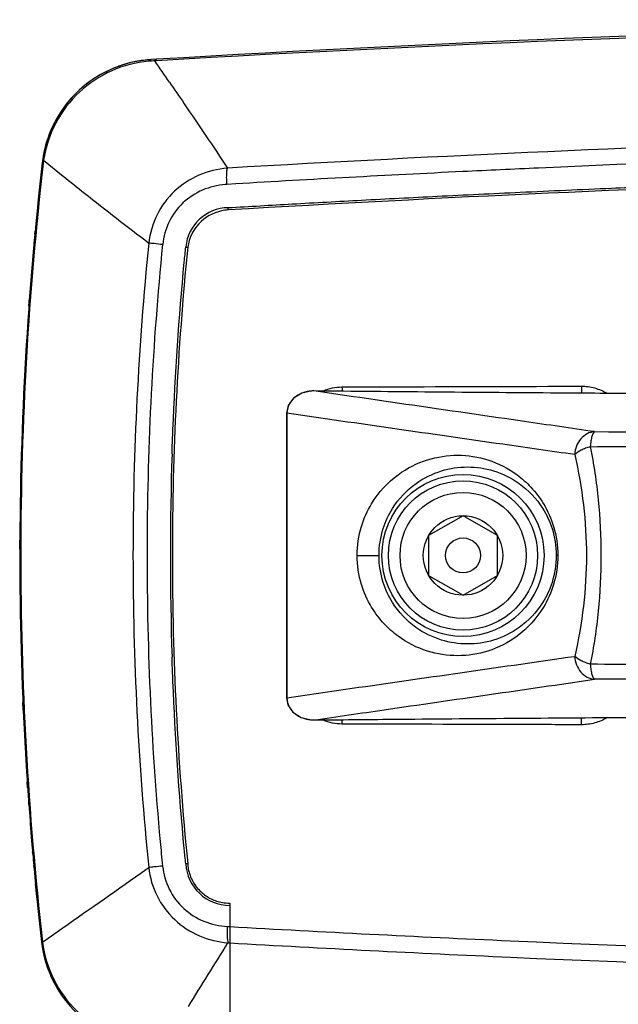
# Model space of a CAD drawing. Units: millimetres. Extents: x -547 to 2063, y -1331 to 446.
# Drawn here: x 1027 to 1078, y -349 to -265 of the extents above; entities that cross this region are included whole.
import ezdxf

# ---------------------------------------------------------------- set-up
doc = ezdxf.new("R2010")
doc.units = ezdxf.units.MM
doc.header["$LTSCALE"] = 16.335
doc.layers.get('0').update_dxf_attribs({"linetype": 'CONTINUOUS'})

msp = doc.modelspace()

# ---------------------------------------------------------------- linework, layer by layer
at = {"color": 7, "linetype": 'Continuous'}
for p, q in [((1038.416, -268.242), (1037.955, -268.27)), ((1038.423, -268.362), (1038.256, -268.372)), ((1038.423, -268.362), (1038.256, -268.372)), ((1028.73, -276.899), (1030.411, -278.254)), ((1028.73, -276.899), (1030.411, -278.257)), ((1073.078, -277.478), (1071.167, -277.564)), ((1073.079, -277.482), (1071.168, -277.567)), ((1045.202, -278.922), (1044.443, -278.967)), ((1045.202, -278.923), (1044.443, -278.967)), ((1044.573, -281.161), (1044.546, -281.163)), ((1027.98, -283.23), (1028.003, -282.987)), ((1027.986, -283.231), (1028.009, -282.987)), ((1027.469, -289.374), (1027.517, -288.723)), ((1027.473, -289.375), (1027.512, -288.787)), ((1027.512, -288.787), (1027.517, -288.723)), ((1051.903, -296.678), (1051.906, -296.677)), ((1049.596, -298.587), (1049.563, -298.587)), ((1039.741, -302.061), (1039.751, -301.785)), ((1064.69, -307.375), (1061.74, -309.078)), ((1067.64, -309.078), (1064.69, -307.375)), ((1026.692, -310.231), (1026.694, -309.629)), ((1026.694, -309.629), (1026.694, -309.47)), ((1026.697, -310.231), (1026.705, -309.47)), ((1061.74, -309.078), (1061.74, -312.485)), ((1067.64, -312.485), (1067.64, -309.078)), ((1055.619, -310.781), (1057.488, -310.781)), ((1072.815, -310.781), (1072.684, -310.781)), ((1061.74, -312.485), (1064.69, -314.188)), ((1064.69, -314.188), (1067.64, -312.485)), ((1039.749, -319.715), (1039.741, -319.497)), ((1049.596, -322.975), (1049.563, -322.975)), ((1026.989, -324.037), (1026.961, -323.393)), ((1026.999, -324.037), (1026.968, -323.393)), ((1051.903, -324.885), (1051.906, -324.886)), ((1027.362, -330.675), (1027.329, -330.18)), ((1027.37, -330.674), (1027.338, -330.18)), ((1027.452, -331.959), (1027.45, -331.925)), ((1027.453, -331.959), (1027.45, -331.925)), ((1027.461, -332.08), (1027.452, -331.959)), ((1027.465, -332.127), (1027.461, -332.08)), ((1027.464, -332.127), (1027.461, -332.08)), ((1027.802, -336.363), (1027.788, -336.202)), ((1027.805, -336.391), (1027.802, -336.363)), ((1027.805, -336.391), (1027.803, -336.363)), ((1027.911, -337.587), (1027.891, -337.363)), ((1027.917, -337.587), (1027.896, -337.363)), ((1037.498, -337.714), (1037.745, -337.541)), ((1037.498, -337.714), (1037.745, -337.541)), ((1028.086, -339.438), (1028.038, -338.94)), ((1028.148, -340.055), (1028.043, -338.939)), ((1028.147, -340.055), (1028.086, -339.438)), ((1028.169, -340.28), (1028.147, -340.055)), ((1028.174, -340.325), (1028.169, -340.28)), ((1028.174, -340.325), (1028.169, -340.28)), ((1044.69, -340.581), (1044.69, -352.678)), ((1028.642, -343.923), (1030.379, -342.705)), ((1028.642, -343.923), (1030.379, -342.705)), ((1044.484, -342.585), (1044.69, -342.596)), ((1028.639, -343.893), (1028.642, -343.923)), ((1028.639, -343.893), (1028.642, -343.923)), ((1044.54, -343.985), (1044.69, -343.994))]:
    msp.add_line(p, q, dxfattribs=at)
for points in [[(1051.906, -296.677), (1051.748, -296.679), (1050.868, -296.861), (1050.156, -297.298), (1049.698, -297.934), (1049.563, -298.587)], [(1049.563, -298.587), (1049.561, -306.533), (1049.561, -315.199), (1049.563, -322.975)], [(1049.563, -322.975), (1049.676, -323.574), (1050.112, -324.225), (1050.81, -324.678), (1051.683, -324.88), (1051.906, -324.886)]]:
    msp.add_lwpolyline(points, dxfattribs=at)
for radius in [6.948, 6.4, 5.4, 3.406, 1.5]:
    msp.add_circle((1064.69, -310.781), radius, dxfattribs=at)
for centre, radius, start, end in [((1038.552, -278.252), 10, 93.4233, 171.82555), ((1038.553, -278.26), 10.009, 93.42644, 101.20928), ((1046.863, -374.083), 106.061, 94.79663, 94.93903), ((1047.045, -375.848), 107.835, 94.67492, 94.81416), ((634.883, -548.548), 491.129, 34.52507, 34.78319), ((1038.557, -278.262), 10.011, 113.9224, 119.92698), ((1038.553, -278.253), 10.001, 110.0308, 113.92411), ((1038.542, -278.224), 9.971, 109.61352, 110.02856), ((1038.546, -278.234), 9.981, 108.88516, 109.61347), ((1038.555, -278.262), 10.011, 104.20377, 108.8834), ((1038.551, -278.245), 9.993, 101.21307, 104.20443), ((1038.561, -278.264), 10.015, 124.6414, 127.37583), ((1038.56, -278.263), 10.014, 123.53269, 124.64141), ((1038.55, -278.247), 9.994, 119.93355, 123.53358), ((1038.544, -278.242), 9.988, 127.37503, 131.15585), ((1038.564, -278.263), 10.017, 138.37991, 142.49775), ((1038.574, -278.272), 10.029, 136.98339, 138.38058), ((1038.56, -278.257), 10.009, 143.97711, 151.75588), ((1038.532, -278.238), 9.976, 142.49948, 143.96919), ((1038.592, -278.263), 10.041, 157.65373, 171.79669), ((1038.593, -278.257), 10.041, 171.82905, 173.45959), ((1037.177, -278.116), 8.534, 172.62279, 173.44129), ((1037.339, -278.133), 8.696, 171.84401, 172.64778), ((1044.82, -285.309), 6.354, 93.40253, 94.64567), ((1323.953, -310.974), 297.27, 174.15878, 174.59783), ((1044.636, -284.699), 3.736, 91.1447, 174.30005), ((1044.765, -284.869), 3.713, 101.97201, 171.98183), ((1044.766, -284.877), 3.721, 93.4018, 101.96851), ((1323.184, -310.901), 296.498, 174.64512, 174.8521), ((1051.807, -299.174), 2.486, 110.09675, 114.46592), ((1051.888, -299.519), 2.842, 89.69873, 93.95323), ((1051.569, -298.798), 2.038, 128.76494, 138.28405), ((1051.265, -298.596), 1.669, 168.72216, 179.71707), ((1304.945, -310.781), 265.347, 178.11662, 181.88221), ((1321.487, -310.781), 294.796, 179.80222, 179.94952), ((1051.549, -322.785), 2.01, 220.70909, 229.34619), ((1321.718, -310.789), 295.026, 182.74635, 183.7686), ((1051.798, -322.41), 2.462, 244.21301, 249.12839), ((1051.888, -322.051), 2.835, 264.71104, 270.30543), ((1321.444, -310.807), 294.752, 183.86505, 184.10865), ((1321.805, -310.78), 295.114, 184.1482, 184.67298), ((1322.382, -310.733), 295.693, 184.67289, 184.94114), ((1308.199, -310.557), 270.609, 185.24502, 185.69442), ((1322.83, -310.694), 296.143, 184.97794, 185.16673), ((1323.37, -310.645), 296.684, 185.21025, 185.47263), ((1044.69, -337.001), 3.78, 183.12285, 270), ((1044.663, -337.001), 3.582, 183.05645, 190.24208), ((1324.935, -310.489), 298.258, 185.74114, 186.33938), ((1044.663, -336.99), 3.591, 260.41173, 270.43023), ((1038.534, -342.771), 10.043, 186.78967, 199.70503), ((1038.498, -342.778), 10.006, 204.94345, 212.33728), ((1038.486, -342.784), 9.993, 212.34428, 215.29291), ((1038.515, -342.763), 10.029, 215.29369, 220.37581)]:
    msp.add_arc(centre, radius, start, end, dxfattribs=at)
for points, knots in [([(1138.423, -264.848), (1129.968, -264.918), (1096.615, -265.42), (1063.274, -266.761), (1038.416, -268.242)], [0, 0, 0, 0, 0.253482, 1, 1, 1, 1]), ([(1138.425, -265.052), (1129.969, -265.12), (1096.618, -265.601), (1063.278, -266.908), (1038.423, -268.362)], [0, 0, 0, 0, 0.253533, 1, 1, 1, 1]), ([(1037.732, -268.416), (1036.648, -268.51), (1034.479, -269.067), (1031.671, -270.922), (1029.603, -273.62), (1028.894, -275.791), (1028.73, -276.899)], [0, 0, 0, 0, 0.245754, 0.495423, 0.746878, 1, 1, 1, 1]), ([(1037.732, -268.416), (1037.748, -268.395), (1037.805, -268.325), (1037.891, -268.273), (1037.955, -268.27)], [0, 0, 0, 0, 0.2949, 1, 1, 1, 1]), ([(1038.256, -268.372), (1038.263, -268.359), (1038.291, -268.316), (1038.328, -268.276), (1038.36, -268.259)], [0, 0, 0, 0, 0.292331, 1, 1, 1, 1]), ([(1039.514, -270.192), (1039.939, -270.81), (1041.615, -273.259), (1043.27, -275.724), (1044.494, -277.573)], [0, 0, 0, 0, 0.252675, 1, 1, 1, 1]), ([(1154.69, -274.346), (1136.267, -274.346), (1099.513, -274.883), (1062.792, -276.504), (1044.494, -277.573)], [0, 0, 0, 0, 0.501272, 1, 1, 1, 1]), ([(1028.73, -276.899), (1028.722, -276.895), (1028.697, -276.882), (1028.672, -276.866), (1028.661, -276.851)], [0, 0, 0, 0, 0.323453, 1, 1, 1, 1]), ([(1098.644, -276.51), (1096.511, -276.576), (1087.987, -276.855), (1079.466, -277.193), (1073.078, -277.478)], [0, 0, 0, 0, 0.250256, 1, 1, 1, 1]), ([(1028.617, -277.113), (1027.348, -288.19), (1026.056, -310.505), (1027.305, -332.822), (1028.555, -343.902)], [0, 0, 0, 0, 0.499997, 1, 1, 1, 1]), ([(1028.699, -277.141), (1027.429, -288.212), (1026.136, -310.514), (1027.388, -332.82), (1028.639, -343.893)], [0, 0, 0, 0, 0.499997, 1, 1, 1, 1]), ([(1028.699, -277.141), (1028.678, -277.136), (1028.65, -277.13), (1028.626, -277.121), (1028.617, -277.116), (1028.617, -277.113)], [0, 0, 0, 0, 0.729601, 0.919242, 1, 1, 1, 1]), ([(1044.494, -277.573), (1043.658, -277.64), (1041.996, -278.046), (1039.852, -279.449), (1038.32, -281.509), (1037.841, -283.159), (1037.748, -283.993)], [0, 0, 0, 0, 0.249976, 0.49969, 0.749572, 1, 1, 1, 1]), ([(1044.426, -278.386), (1044.426, -278.222), (1044.434, -277.951), (1044.463, -277.678), (1044.494, -277.574)], [0, 0, 0, 0, 0.600579, 1, 1, 1, 1]), ([(1071.167, -277.564), (1068.999, -277.663), (1060.342, -278.072), (1051.688, -278.539), (1045.202, -278.922)], [0, 0, 0, 0, 0.250365, 1, 1, 1, 1]), ([(1030.411, -278.257), (1031.019, -278.746), (1033.446, -280.682), (1035.898, -282.586), (1037.748, -283.993)], [0, 0, 0, 0, 0.25138, 1, 1, 1, 1]), ([(1044.443, -278.967), (1044.44, -278.917), (1044.43, -278.724), (1044.426, -278.53), (1044.426, -278.386)], [0, 0, 0, 0, 0.25548, 1, 1, 1, 1]), ([(1154.69, -277.839), (1136.282, -277.839), (1099.553, -278.406), (1062.859, -280.077), (1044.573, -281.161)], [0, 0, 0, 0, 0.501213, 1, 1, 1, 1]), ([(1044.306, -278.976), (1043.639, -279.03), (1042.312, -279.351), (1040.596, -280.473), (1039.377, -282.13), (1039.007, -283.458), (1038.94, -284.128)], [0, 0, 0, 0, 0.249193, 0.49864, 0.748872, 1, 1, 1, 1]), ([(1044.562, -280.963), (1046.387, -280.855), (1050.193, -280.634), (1056.163, -280.306), (1062.68, -279.968), (1069.828, -279.623), (1075.803, -279.357), (1079.404, -279.207), (1080.395, -279.167)], [0, 0, 0, 0, 0.152899, 0.318753, 0.499905, 0.698598, 0.917067, 1, 1, 1, 1]), ([(1044.546, -281.163), (1044.544, -281.137), (1044.543, -281.091), (1044.544, -281.027), (1044.549, -280.991), (1044.555, -280.963), (1044.562, -280.963)], [0, 0, 0, 0, 0.374398, 0.693393, 0.909297, 1, 1, 1, 1]), ([(1037.748, -283.993), (1036.849, -292.884), (1035.942, -310.767), (1036.847, -328.65), (1037.745, -337.541)], [0, 0, 0, 0, 0.499996, 1, 1, 1, 1]), ([(1038.928, -284.127), (1038.08, -292.623), (1037.189, -309.704), (1037.943, -326.793), (1038.723, -335.295)], [0, 0, 0, 0, 0.499997, 1, 1, 1, 1]), ([(1038.94, -284.128), (1038.695, -284.103), (1038.297, -284.06), (1037.9, -284.015), (1037.748, -283.993)], [0, 0, 0, 0, 0.615407, 1, 1, 1, 1]), ([(1039.751, -301.785), (1039.771, -301.185), (1039.972, -295.79), (1040.368, -289.968), (1040.875, -284.76), (1040.918, -284.328)], [0, 0, 0, 0, 0.102789, 0.925547, 1, 1, 1, 1]), ([(1041.088, -284.351), (1040.213, -293.125), (1039.327, -310.772), (1040.211, -328.418), (1041.086, -337.192)], [0, 0, 0, 0, 0.5, 1, 1, 1, 1]), ([(1040.918, -284.328), (1040.918, -284.326), (1040.925, -284.331), (1040.932, -284.33), (1040.948, -284.334), (1040.978, -284.338), (1041.026, -284.344), (1041.066, -284.349), (1041.088, -284.351)], [0, 0, 0, 0, 0.018864, 0.07408, 0.163695, 0.285177, 0.607904, 1, 1, 1, 1]), ([(1054.313, -296.332), (1056.022, -296.326), (1062.864, -296.304), (1069.706, -296.284), (1074.839, -296.27)], [0, 0, 0, 0, 0.249719, 1, 1, 1, 1]), ([(1074.839, -296.27), (1075.224, -296.269), (1075.998, -296.372), (1076.716, -296.68), (1077.046, -296.878)], [0, 0, 0, 0, 0.499817, 1, 1, 1, 1]), ([(1074.839, -296.27), (1074.839, -296.325), (1074.841, -296.528), (1074.85, -296.731), (1074.862, -296.88)], [0, 0, 0, 0, 0.266738, 1, 1, 1, 1]), ([(1078.962, -296.9), (1076.704, -296.885), (1067.684, -296.825), (1058.665, -296.748), (1051.903, -296.678)], [0, 0, 0, 0, 0.250361, 1, 1, 1, 1]), ([(1075.963, -300.166), (1073.96, -299.876), (1065.939, -298.716), (1057.92, -297.552), (1051.903, -296.678)], [0, 0, 0, 0, 0.249817, 1, 1, 1, 1]), ([(1054.313, -296.332), (1054.314, -296.363), (1054.315, -296.486), (1054.319, -296.609), (1054.324, -296.701)], [0, 0, 0, 0, 0.254586, 1, 1, 1, 1]), ([(1074.264, -302.134), (1072.209, -301.84), (1063.986, -300.663), (1055.763, -299.478), (1049.596, -298.587)], [0, 0, 0, 0, 0.24993, 1, 1, 1, 1]), ([(1075.963, -300.166), (1075.744, -300.181), (1075.298, -300.314), (1074.75, -300.764), (1074.378, -301.397), (1074.276, -301.886), (1074.264, -302.134)], [0, 0, 0, 0, 0.233564, 0.479015, 0.736477, 1, 1, 1, 1]), ([(1075.963, -300.166), (1075.911, -300.189), (1075.818, -300.331), (1075.728, -300.602), (1075.65, -300.995), (1075.617, -301.292), (1075.604, -301.456)], [0, 0, 0, 0, 0.127007, 0.341525, 0.63886, 1, 1, 1, 1]), ([(1075.963, -300.166), (1082.437, -300.173), (1095.455, -300.178), (1121.697, -300.192), (1141.466, -300.194), (1154.69, -300.192)], [0, 0, 0, 0, 0.246674, 0.496078, 1, 1, 1, 1]), ([(1055.619, -310.781), (1055.618, -309.942), (1055.851, -308.382), (1056.946, -305.918), (1058.871, -303.81), (1061.54, -302.464), (1064.236, -302.054), (1066.927, -302.472), (1069.051, -303.556), (1070.598, -304.938), (1071.709, -306.413), (1072.585, -308.39), (1072.815, -309.945), (1072.815, -310.781)], [0, 0, 0, 0, 0.093602, 0.17279, 0.298169, 0.403056, 0.500381, 0.597623, 0.702245, 0.761129, 0.827786, 0.906679, 1, 1, 1, 1]), ([(1075.604, -301.456), (1075.464, -301.492), (1075.197, -301.583), (1074.735, -301.783), (1074.428, -301.982), (1074.264, -302.134)], [0, 0, 0, 0, 0.286876, 0.556137, 1, 1, 1, 1]), ([(1074.264, -302.134), (1074.923, -304.96), (1075.611, -310.781), (1074.924, -316.603), (1074.265, -319.428)], [0, 0, 0, 0, 0.500056, 1, 1, 1, 1]), ([(1075.604, -301.456), (1078.852, -301.423), (1085.354, -301.428), (1095.133, -301.489), (1104.961, -301.508), (1118.167, -301.524), (1134.749, -301.521), (1148.035, -301.535), (1154.69, -301.553)], [0, 0, 0, 0, 0.123207, 0.246635, 0.370967, 0.496022, 0.747564, 1, 1, 1, 1]), ([(1075.604, -301.456), (1075.903, -302.958), (1076.359, -306.058), (1076.601, -310.782), (1076.357, -315.506), (1075.902, -318.605), (1075.604, -320.106)], [0, 0, 0, 0, 0.244875, 0.500053, 0.755191, 1, 1, 1, 1]), ([(1057.488, -310.781), (1057.488, -309.998), (1057.712, -308.571), (1058.731, -306.386), (1060.434, -304.577), (1062.748, -303.432), (1065.073, -303.078), (1067.402, -303.425), (1069.726, -304.567), (1071.439, -306.382), (1072.46, -308.571), (1072.684, -309.999), (1072.684, -310.781)], [0, 0, 0, 0, 0.098991, 0.178793, 0.301948, 0.404355, 0.49946, 0.594671, 0.6974, 0.821102, 0.901156, 1, 1, 1, 1]), ([(1072.815, -310.781), (1072.815, -311.62), (1072.584, -313.177), (1071.495, -315.634), (1069.582, -317.74), (1066.925, -319.091), (1064.232, -319.509), (1061.538, -319.099), (1059.406, -318.02), (1057.851, -316.639), (1056.732, -315.161), (1055.85, -313.179), (1055.618, -311.62), (1055.619, -310.781)], [0, 0, 0, 0, 0.093503, 0.172416, 0.297309, 0.401912, 0.499139, 0.596448, 0.701308, 0.760384, 0.827275, 0.906438, 1, 1, 1, 1]), ([(1072.684, -310.781), (1072.685, -311.566), (1072.459, -312.995), (1071.436, -315.185), (1069.723, -316.998), (1067.399, -318.139), (1065.07, -318.484), (1062.745, -318.13), (1060.433, -316.985), (1058.73, -315.176), (1057.712, -312.991), (1057.487, -311.565), (1057.488, -310.781)], [0, 0, 0, 0, 0.099054, 0.179113, 0.302764, 0.405469, 0.500662, 0.595748, 0.69813, 0.821266, 0.90105, 1, 1, 1, 1]), ([(1040.916, -337.207), (1040.873, -336.784), (1040.367, -331.585), (1039.971, -325.752), (1039.769, -320.335), (1039.749, -319.715)], [0, 0, 0, 0, 0.072704, 0.893836, 1, 1, 1, 1]), ([(1049.596, -322.975), (1051.652, -322.678), (1059.874, -321.491), (1068.097, -320.309), (1074.265, -319.428)], [0, 0, 0, 0, 0.250064, 1, 1, 1, 1]), ([(1074.265, -319.428), (1074.276, -319.676), (1074.378, -320.166), (1074.751, -320.799), (1075.298, -321.248), (1075.745, -321.381), (1075.964, -321.397)], [0, 0, 0, 0, 0.26352, 0.520982, 0.766434, 1, 1, 1, 1]), ([(1075.604, -320.106), (1075.464, -320.07), (1075.197, -319.979), (1074.735, -319.779), (1074.429, -319.58), (1074.265, -319.428)], [0, 0, 0, 0, 0.286882, 0.556143, 1, 1, 1, 1]), ([(1154.69, -320.01), (1148.035, -320.027), (1134.749, -320.042), (1118.167, -320.037), (1104.961, -320.056), (1095.133, -320.073), (1085.353, -320.134), (1078.851, -320.14), (1075.604, -320.106)], [0, 0, 0, 0, 0.252435, 0.503975, 0.62903, 0.753366, 0.876793, 1, 1, 1, 1]), ([(1075.604, -320.106), (1075.617, -320.27), (1075.65, -320.568), (1075.728, -320.961), (1075.818, -321.232), (1075.911, -321.373), (1075.964, -321.397)], [0, 0, 0, 0, 0.361103, 0.658422, 0.872944, 1, 1, 1, 1]), ([(1051.903, -324.885), (1053.91, -324.594), (1061.929, -323.429), (1069.95, -322.266), (1075.964, -321.397)], [0, 0, 0, 0, 0.250156, 1, 1, 1, 1]), ([(1154.69, -321.37), (1141.466, -321.369), (1121.697, -321.37), (1095.455, -321.386), (1082.437, -321.389), (1075.964, -321.397)], [0, 0, 0, 0, 0.50392, 0.753327, 1, 1, 1, 1]), ([(1051.903, -324.885), (1054.155, -324.862), (1063.174, -324.773), (1072.194, -324.706), (1078.962, -324.663)], [0, 0, 0, 0, 0.249619, 1, 1, 1, 1]), ([(1054.313, -325.231), (1054.314, -325.2), (1054.315, -325.077), (1054.319, -324.954), (1054.324, -324.862)], [0, 0, 0, 0, 0.254586, 1, 1, 1, 1]), ([(1074.839, -325.292), (1074.839, -325.238), (1074.841, -325.035), (1074.85, -324.832), (1074.862, -324.683)], [0, 0, 0, 0, 0.266739, 1, 1, 1, 1]), ([(1077.046, -324.685), (1076.716, -324.883), (1075.998, -325.19), (1075.224, -325.293), (1074.839, -325.292)], [0, 0, 0, 0, 0.500182, 1, 1, 1, 1]), ([(1074.839, -325.292), (1073.127, -325.288), (1066.285, -325.269), (1059.443, -325.248), (1054.313, -325.231)], [0, 0, 0, 0, 0.250271, 1, 1, 1, 1]), ([(1038.937, -337.406), (1038.692, -337.431), (1038.295, -337.475), (1037.897, -337.519), (1037.745, -337.541)], [0, 0, 0, 0, 0.615442, 1, 1, 1, 1]), ([(1037.745, -337.541), (1037.838, -338.38), (1038.321, -340.04), (1039.865, -342.11), (1042.026, -343.517), (1043.699, -343.921), (1044.54, -343.985)], [0, 0, 0, 0, 0.250406, 0.500316, 0.750048, 1, 1, 1, 1]), ([(1038.937, -337.406), (1039.006, -338.092), (1039.391, -339.45), (1040.66, -341.131), (1042.436, -342.246), (1043.802, -342.546), (1044.484, -342.585)], [0, 0, 0, 0, 0.25111, 0.501356, 0.750825, 1, 1, 1, 1]), ([(1040.916, -337.207), (1040.915, -337.206), (1040.922, -337.208), (1040.929, -337.205), (1040.946, -337.204), (1040.975, -337.201), (1041.023, -337.197), (1041.064, -337.194), (1041.086, -337.192)], [0, 0, 0, 0, 0.018713, 0.073698, 0.163233, 0.284748, 0.607647, 1, 1, 1, 1]), ([(1041.138, -337.638), (1041.207, -338.016), (1041.467, -338.754), (1041.95, -339.37), (1042.231, -339.63)], [0, 0, 0, 0, 0.500544, 1, 1, 1, 1]), ([(1042.231, -339.63), (1042.484, -339.864), (1043.061, -340.26), (1043.726, -340.474), (1044.065, -340.531)], [0, 0, 0, 0, 0.500563, 1, 1, 1, 1]), ([(1044.484, -342.585), (1044.481, -342.635), (1044.472, -342.83), (1044.467, -343.026), (1044.468, -343.172)], [0, 0, 0, 0, 0.255585, 1, 1, 1, 1]), ([(1044.69, -342.596), (1052.703, -343.052), (1084.893, -344.683), (1117.123, -345.507), (1141.328, -345.674)], [0, 0, 0, 0, 0.249003, 1, 1, 1, 1]), ([(1044.468, -343.172), (1044.468, -343.217), (1044.47, -343.382), (1044.477, -343.546), (1044.488, -343.665)], [0, 0, 0, 0, 0.274823, 1, 1, 1, 1]), ([(1028.555, -343.902), (1028.618, -344.447), (1028.829, -345.528), (1029.598, -347.575), (1031.163, -349.844), (1033.778, -351.796), (1035.835, -352.479), (1036.875, -352.65)], [0, 0, 0, 0, 0.127437, 0.254449, 0.506151, 0.755342, 1, 1, 1, 1]), ([(1028.57, -343.949), (1028.568, -343.95), (1028.564, -343.953), (1028.562, -343.957), (1028.562, -343.959)], [0, 0, 0, 0, 0.625452, 1, 1, 1, 1]), ([(1028.642, -343.923), (1028.634, -343.925), (1028.61, -343.933), (1028.585, -343.94), (1028.57, -343.949)], [0, 0, 0, 0, 0.33727, 1, 1, 1, 1]), ([(1028.642, -343.923), (1028.78, -345.035), (1029.438, -347.22), (1031.438, -349.958), (1034.184, -351.869), (1036.321, -352.476), (1037.39, -352.598)], [0, 0, 0, 0, 0.254194, 0.506301, 0.755844, 1, 1, 1, 1]), ([(1044.488, -343.665), (1044.49, -343.698), (1044.502, -343.806), (1044.518, -343.914), (1044.54, -343.985)], [0, 0, 0, 0, 0.306125, 1, 1, 1, 1]), ([(1044.69, -343.994), (1052.71, -344.452), (1084.931, -346.093), (1117.194, -346.922), (1141.422, -347.089)], [0, 0, 0, 0, 0.249006, 1, 1, 1, 1])]:
    msp.add_open_spline(points, degree=3, knots=knots, dxfattribs=at)
for points in [[(1038.36, -268.259), (1038.377, -268.25), (1038.397, -268.243), (1038.416, -268.242)], [(1028.661, -276.851), (1028.656, -276.845), (1028.653, -276.837), (1028.654, -276.83)], [(1050.778, -296.912), (1050.605, -296.99), (1050.441, -297.09), (1050.293, -297.209)], [(1051.692, -296.684), (1051.441, -296.702), (1051.19, -296.753), (1050.953, -296.84)], [(1052.716, -296.652), (1053.218, -296.444), (1053.77, -296.334), (1054.313, -296.332)], [(1049.819, -297.761), (1049.729, -297.918), (1049.664, -298.092), (1049.628, -298.269)], [(1050.048, -297.442), (1049.961, -297.54), (1049.883, -297.647), (1049.819, -297.761)], [(1049.596, -298.587), (1049.593, -306.717), (1049.593, -314.846), (1049.596, -322.975)], [(1049.596, -322.975), (1049.598, -323.243), (1049.668, -323.516), (1049.792, -323.753)], [(1049.792, -323.753), (1049.856, -323.875), (1049.936, -323.991), (1050.026, -324.096)], [(1050.24, -324.31), (1050.387, -324.436), (1050.553, -324.543), (1050.727, -324.627)], [(1050.921, -324.711), (1051.147, -324.797), (1051.387, -324.851), (1051.627, -324.873)], [(1054.313, -325.231), (1053.77, -325.229), (1053.218, -325.118), (1052.716, -324.91)], [(1030.379, -342.705), (1032.751, -341.04), (1035.125, -339.377), (1037.498, -337.714)], [(1041.149, -349.445), (1042.279, -347.625), (1043.41, -345.806), (1044.54, -343.985)]]:
    msp.add_open_spline(points, degree=3, dxfattribs=at)

doc.saveas('drawing.dxf')
